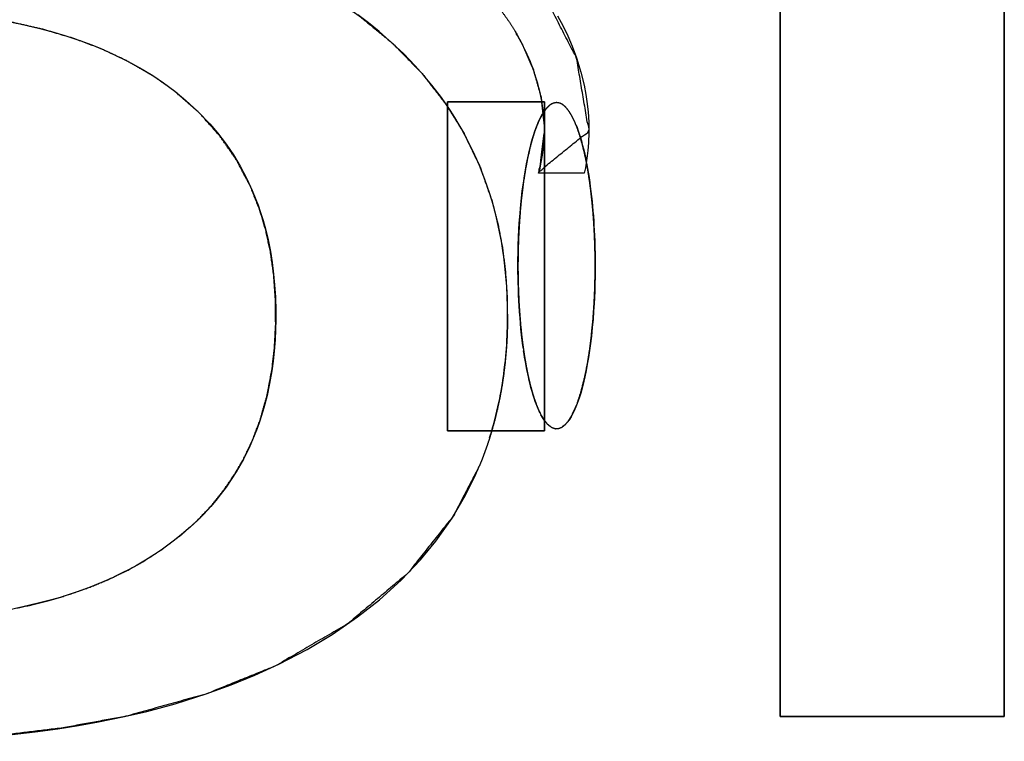
# Model space of a CAD drawing. Units: millimetres. Extents: x 5 to 1169, y 20 to 821.
# Drawn here: x 498 to 502, y 648 to 651 of the extents above; entities that cross this region are included whole.
import ezdxf

# ---------------------------------------------------------------- set-up
doc = ezdxf.new("R2010")
doc.units = ezdxf.units.MM
doc.layers.add('Seri', color=7, linetype='Continuous')

msp = doc.modelspace()

# ---------------------------------------------------------------- linework, layer by layer
at = {"layer": 'Seri', "color": 7, "linetype": 'Continuous'}
for points, knots in [([(494.3754, 650.4306), (494.1565, 650.5167), (494.1503, 650.6215), (494.1584, 650.7467), (494.1897, 650.8962), (494.2407, 651.0366), (494.3297, 651.2018), (494.4648, 651.3809), (494.6226, 651.5401), (494.7727, 651.6625), (494.9446, 651.7802), (495.0997, 651.8711), (495.2107, 651.9289), (495.3362, 651.9878), (495.4601, 652.0406), (495.5762, 652.0854), (495.8012, 652.1609), (496.0968, 652.2406), (496.3975, 652.3013), (496.7361, 652.3484), (497.0453, 652.3726), (497.3994, 652.3797), (497.7782, 652.3632), (498.0983, 652.3292), (498.3218, 652.294), (498.5339, 652.2513), (498.7613, 652.1944), (498.9771, 652.1287), (499.1774, 652.0564), (499.5021, 651.9108), (499.8036, 651.734), (500.0987, 651.4994), (500.3185, 651.2448), (500.4719, 650.9454), (500.5264, 650.6203), (500.3037, 650.439), (500.3276, 650.6312), (500.3122, 650.7723), (500.2778, 650.8948), (500.2296, 651.0058), (500.1943, 651.0698), (500.1708, 651.1074), (500.1149, 651.1858), (500.0452, 651.2688), (499.9675, 651.3488), (499.8833, 651.4248), (499.7921, 651.4974), (499.697, 651.5653), (499.5951, 651.6304), (499.503, 651.6841), (499.4017, 651.7379), (499.291, 651.7914), (499.1866, 651.8372), (499.0839, 651.8785), (498.9738, 651.9187), (498.7837, 651.98), (498.5613, 652.0397), (498.3458, 652.0864), (498.1507, 652.1201), (497.9409, 652.1475), (497.795, 652.1615), (497.6669, 652.1705), (497.5353, 652.1766), (497.4213, 652.1794), (497.3062, 652.18), (497.1714, 652.1776), (497.0988, 652.175), (497.0687, 652.1736), (497.0415, 652.1722), (497.0134, 652.1707), (496.9805, 652.1686), (496.9465, 652.1663), (496.8944, 652.1624), (496.826, 652.1563), (496.7555, 652.1493), (496.6828, 652.141), (496.5793, 652.1274), (496.484, 652.1131), (496.3832, 652.0958), (496.2581, 652.0715), (496.1433, 652.0462), (496.0221, 652.016), (495.9062, 651.9837), (495.7662, 651.9401), (495.6015, 651.8815), (495.4125, 651.8031), (495.2478, 651.7236), (495.0953, 651.6387), (494.9925, 651.5738), (494.906, 651.5133), (494.8342, 651.458), (494.7673, 651.4018), (494.6802, 651.3198), (494.6132, 651.2479), (494.5599, 651.1828), (494.4911, 651.0841), (494.435, 650.9823), (494.3883, 650.8651), (494.355, 650.7142), (494.3496, 650.6007), (494.3754, 650.4306)], [0, 0, 0.014488, 0.020957, 0.028683, 0.038096, 0.047296, 0.058859, 0.072675, 0.086485, 0.098417, 0.111253, 0.122326, 0.130035, 0.138576, 0.146872, 0.154539, 0.169161, 0.18802, 0.206915, 0.22798, 0.247085, 0.268903, 0.29226, 0.312091, 0.326027, 0.339357, 0.3538, 0.367693, 0.380809, 0.402736, 0.424265, 0.44749, 0.46821, 0.488935, 0.50924, 0.526932, 0.538863, 0.54761, 0.555448, 0.562903, 0.567402, 0.570133, 0.576068, 0.582745, 0.589616, 0.596602, 0.603782, 0.610983, 0.618432, 0.625, 0.632065, 0.639642, 0.646661, 0.653485, 0.660701, 0.673009, 0.68719, 0.700774, 0.712972, 0.726005, 0.735039, 0.742945, 0.751062, 0.758088, 0.765179, 0.773486, 0.777959, 0.779818, 0.781491, 0.78323, 0.785261, 0.78736, 0.790577, 0.79481, 0.799169, 0.803679, 0.810111, 0.816047, 0.822349, 0.830194, 0.83744, 0.845136, 0.852545, 0.861578, 0.872348, 0.884952, 0.89622, 0.906972, 0.91446, 0.920961, 0.926548, 0.931931, 0.939297, 0.945354, 0.950536, 0.95795, 0.965109, 0.972881, 0.982402, 0.989403, 1, 1]), ([(500.0357, 649.1189), (500.0443, 649.14), (500.0523, 649.1605), (500.0599, 649.181), (500.0661, 649.1982), (500.0726, 649.2171), (500.0796, 649.2379), (500.0889, 649.268), (500.1029, 649.3173), (500.1157, 649.369), (500.1273, 649.4224), (500.1364, 649.4721), (500.1446, 649.5266), (500.1514, 649.583), (500.1561, 649.6336), (500.1596, 649.6857), (500.1616, 649.74), (500.1608, 649.874), (500.1521, 649.9978), (500.139, 650.0995), (500.1199, 650.2003), (500.0928, 650.306), (500.0385, 650.4602), (499.965, 650.6131), (499.8887, 650.7363), (499.7796, 650.8774), (499.6467, 651.0134), (499.493, 651.1394), (499.3105, 651.26), (499.1272, 651.358), (498.9595, 651.432), (498.8989, 651.4554), (498.8253, 651.4818), (498.7368, 651.5107), (498.6433, 651.5384), (498.5626, 651.5599), (498.4874, 651.5784), (498.4122, 651.595), (498.3388, 651.6096), (498.2589, 651.6242), (498.1827, 651.6367), (498.1014, 651.6485), (498.0247, 651.6585), (497.9352, 651.6687), (497.832, 651.6782), (497.731, 651.6858), (497.6125, 651.6925), (497.5096, 651.6965), (497.3897, 651.6993), (497.2434, 651.6998), (497.1108, 651.6975), (496.9953, 651.6934), (496.8855, 651.6877), (496.7819, 651.6804), (496.6554, 651.6689), (496.5443, 651.6561), (496.4102, 651.6372), (496.2435, 651.6083), (496.1041, 651.5786), (495.9681, 651.544), (495.8526, 651.5099), (495.7225, 651.4658), (495.5672, 651.4044), (495.4254, 651.3381), (495.2803, 651.2583), (495.1341, 651.163), (495.0082, 651.0652), (494.8788, 650.9453), (494.7669, 650.8175), (494.6709, 650.6808), (494.5882, 650.5287), (494.5252, 650.3726), (494.4812, 650.2199), (494.4556, 650.0887), (494.4413, 649.9679), (494.4352, 649.8545), (494.4357, 649.7286), (494.4692, 649.4246), (494.5302, 649.1998), (494.6637, 648.9172), (494.814, 648.7119), (494.9949, 648.533), (495.2091, 648.3737), (495.439, 648.2424), (495.7109, 648.1252), (495.9906, 648.0371), (496.2314, 647.9814), (496.5089, 647.9354), (496.8048, 647.9043), (497.07, 647.8897), (497.3505, 647.8859), (497.5968, 647.8921), (497.8884, 647.9119), (498.1703, 647.9461), (498.4511, 647.9978), (498.8105, 648.0975), (499.122, 648.2237), (499.4451, 648.4118), (499.7139, 648.6375), (499.9194, 648.8957), (500.0357, 649.1189)], [0, 0, 0.001476, 0.002898, 0.004307, 0.005495, 0.006787, 0.008203, 0.010239, 0.013553, 0.016995, 0.020531, 0.023795, 0.027358, 0.031035, 0.03432, 0.037693, 0.041208, 0.049873, 0.057894, 0.064525, 0.071159, 0.078212, 0.088782, 0.099748, 0.10912, 0.120652, 0.132948, 0.145792, 0.159935, 0.173374, 0.185223, 0.189425, 0.194484, 0.200499, 0.206806, 0.212206, 0.217214, 0.222193, 0.227027, 0.23228, 0.237274, 0.242585, 0.247588, 0.253409, 0.260112, 0.266657, 0.274334, 0.280991, 0.288744, 0.298203, 0.306781, 0.31425, 0.321357, 0.328075, 0.336285, 0.343517, 0.352272, 0.363212, 0.372428, 0.381498, 0.389285, 0.398169, 0.408963, 0.419085, 0.429793, 0.441074, 0.45138, 0.462787, 0.473767, 0.484569, 0.495762, 0.506643, 0.51692, 0.525559, 0.533429, 0.540768, 0.548908, 0.56868, 0.583746, 0.603949, 0.620402, 0.636849, 0.654107, 0.671226, 0.690369, 0.709329, 0.72531, 0.743492, 0.762734, 0.779906, 0.798042, 0.813967, 0.832867, 0.851224, 0.869687, 0.893799, 0.91553, 0.939699, 0.962394, 0.983726, 1, 1]), ([(501.3837, 651.5834), (501.3884, 651.5834), (501.402, 651.5834), (501.4236, 651.5834), (501.4526, 651.5834), (501.4881, 651.5834), (501.5295, 651.5834), (501.5758, 651.5834), (501.6264, 651.5834), (501.6805, 651.5834), (501.7372, 651.5834), (501.7959, 651.5834), (501.8557, 651.5834), (501.916, 651.5834), (501.9758, 651.5834), (502.0345, 651.5834), (502.0912, 651.5834), (502.1453, 651.5834), (502.1959, 651.5834), (502.2422, 651.5834), (502.2836, 651.5834), (502.3191, 651.5834), (502.3481, 651.5834), (502.3697, 651.5834), (502.3833, 651.5834), (502.388, 651.5834), (502.388, 651.5666), (502.388, 651.5182), (502.388, 651.4408), (502.388, 651.3373), (502.388, 651.2104), (502.388, 651.0628), (502.388, 650.8973), (502.388, 650.7166), (502.388, 650.5235), (502.388, 650.3208), (502.388, 650.1113), (502.388, 649.8975), (502.388, 649.6824), (502.388, 649.4687), (502.388, 649.2592), (502.388, 649.0565), (502.388, 648.8634), (502.388, 648.6827), (502.388, 648.5172), (502.388, 648.3696), (502.388, 648.2427), (502.388, 648.1392), (502.388, 648.0618), (502.388, 648.0134), (502.388, 647.9966), (502.3833, 647.9966), (502.3697, 647.9966), (502.3481, 647.9966), (502.3191, 647.9966), (502.2836, 647.9966), (502.2422, 647.9966), (502.1959, 647.9966), (502.1453, 647.9966), (502.0912, 647.9966), (502.0345, 647.9966), (501.9758, 647.9966), (501.916, 647.9966), (501.8557, 647.9966), (501.7959, 647.9966), (501.7372, 647.9966), (501.6805, 647.9966), (501.6264, 647.9966), (501.5758, 647.9966), (501.5295, 647.9966), (501.4881, 647.9966), (501.4526, 647.9966), (501.4236, 647.9966), (501.402, 647.9966), (501.3884, 647.9966), (501.3837, 647.9966), (501.3837, 648.0134), (501.3837, 648.0618), (501.3837, 648.1392), (501.3837, 648.2427), (501.3837, 648.3696), (501.3837, 648.5172), (501.3837, 648.6827), (501.3837, 648.8634), (501.3837, 649.0565), (501.3837, 649.2592), (501.3837, 649.4687), (501.3837, 649.6824), (501.3837, 649.8975), (501.3837, 650.1113), (501.3837, 650.3208), (501.3837, 650.5235), (501.3837, 650.7166), (501.3837, 650.8973), (501.3837, 651.0628), (501.3837, 651.2104), (501.3837, 651.3373), (501.3837, 651.4408), (501.3837, 651.5182), (501.3837, 651.5666), (501.3837, 651.5834)], [0, 0, 0.000511, 0.001988, 0.004347, 0.007504, 0.011375, 0.015876, 0.020923, 0.026432, 0.032319, 0.0385, 0.044891, 0.051408, 0.057967, 0.064484, 0.070875, 0.077056, 0.082943, 0.088452, 0.093499, 0.098, 0.101871, 0.105028, 0.107387, 0.108864, 0.109375, 0.1112, 0.116475, 0.1249, 0.136175, 0.15, 0.166075, 0.1841, 0.203775, 0.2248, 0.246875, 0.2697, 0.292975, 0.3164, 0.339675, 0.3625, 0.384575, 0.4056, 0.425275, 0.4433, 0.459375, 0.4732, 0.484475, 0.4929, 0.498175, 0.5, 0.500511, 0.501988, 0.504347, 0.507504, 0.511375, 0.515876, 0.520923, 0.526432, 0.532319, 0.5385, 0.544891, 0.551408, 0.557967, 0.564484, 0.570875, 0.577056, 0.582943, 0.588452, 0.593499, 0.598, 0.601871, 0.605028, 0.607387, 0.608864, 0.609375, 0.6112, 0.616475, 0.6249, 0.636175, 0.65, 0.666075, 0.6841, 0.703775, 0.7248, 0.746875, 0.7697, 0.792975, 0.8164, 0.839675, 0.8625, 0.884575, 0.9056, 0.925275, 0.9433, 0.959375, 0.9732, 0.984475, 0.9929, 0.998175, 1, 1]), ([(495.4611, 649.7946), (495.4674, 649.9428), (495.4858, 650.0798), (495.5204, 650.2241), (495.5765, 650.3736), (495.6531, 650.5133), (495.7458, 650.637), (495.8459, 650.7386), (495.9412, 650.816), (496.0639, 650.8956), (496.199, 650.9653), (496.3234, 651.0161), (496.4314, 651.0522), (496.5792, 651.0911), (496.7357, 651.1214), (496.8923, 651.1427), (497.0103, 651.1533), (497.1475, 651.1609), (497.2859, 651.1637), (497.4183, 651.1622), (497.5699, 651.155), (497.6997, 651.1438), (497.8044, 651.1306), (497.9352, 651.1086), (498.0806, 651.0757), (498.219, 651.0346), (498.3376, 650.99), (498.4544, 650.9356), (498.576, 650.8657), (498.6713, 650.798), (498.7805, 650.7019), (498.8726, 650.5982), (498.948, 650.4896), (499.0104, 650.371), (499.0526, 650.2639), (499.0785, 650.1766), (499.0995, 650.0797), (499.1144, 649.9749), (499.1223, 649.8608), (499.1232, 649.7539), (499.1179, 649.6517), (499.1069, 649.5533), (499.085, 649.4369), (499.0526, 649.322), (499.019, 649.2344), (498.9758, 649.1442), (498.9387, 649.0808), (498.885, 649.003), (498.8366, 648.9431), (498.774, 648.8768), (498.7017, 648.8118), (498.6149, 648.7459), (498.5329, 648.6931), (498.4567, 648.6507), (498.3682, 648.6084), (498.2863, 648.5747), (498.1963, 648.5431), (498.1134, 648.5183), (498.0195, 648.4948), (497.9207, 648.4741), (497.8265, 648.4583), (497.7535, 648.4482), (497.6784, 648.4397), (497.6016, 648.4329), (497.5258, 648.4278), (497.4333, 648.4239), (497.3475, 648.4221), (497.264, 648.422), (497.1826, 648.4237), (497.0885, 648.4274), (496.9911, 648.434), (496.9096, 648.4414), (496.8317, 648.4506), (496.7481, 648.4628), (496.6559, 648.4792), (496.5764, 648.4961), (496.5057, 648.5135), (496.4358, 648.5333), (496.3555, 648.5594), (496.2737, 648.5901), (496.1851, 648.6289), (496.124, 648.6594), (496.0773, 648.6851), (496.0256, 648.7162), (495.9732, 648.7508), (495.9254, 648.7855), (495.8775, 648.8237), (495.8398, 648.8566), (495.8024, 648.8924), (495.7587, 648.9384), (495.7202, 648.9836), (495.6785, 649.0388), (495.6478, 649.0846), (495.6239, 649.1241), (495.5971, 649.1736), (495.556, 649.2645), (495.5158, 649.3818), (495.4861, 649.5094), (495.4669, 649.6561), (495.4615, 649.7647), (495.4611, 649.7946)], [0, 0, 0.014296, 0.027611, 0.041914, 0.057303, 0.072653, 0.087551, 0.101297, 0.113119, 0.127216, 0.141869, 0.154814, 0.165782, 0.180508, 0.19587, 0.211102, 0.222522, 0.23576, 0.249097, 0.261854, 0.276487, 0.289042, 0.299207, 0.311985, 0.326353, 0.340265, 0.352471, 0.364895, 0.378404, 0.389674, 0.403684, 0.417051, 0.429794, 0.442711, 0.453804, 0.462572, 0.472132, 0.482332, 0.493346, 0.503652, 0.513514, 0.523058, 0.53447, 0.545974, 0.55501, 0.564651, 0.571728, 0.580837, 0.588255, 0.597041, 0.606412, 0.616918, 0.626306, 0.63471, 0.644167, 0.652697, 0.661889, 0.670233, 0.679558, 0.689285, 0.698487, 0.705595, 0.712872, 0.720301, 0.727623, 0.736546, 0.744814, 0.75286, 0.760701, 0.769778, 0.779185, 0.787073, 0.794633, 0.802777, 0.811795, 0.81963, 0.826643, 0.833643, 0.841782, 0.850198, 0.85952, 0.866104, 0.871238, 0.877055, 0.883103, 0.888799, 0.894697, 0.899527, 0.904513, 0.910621, 0.916343, 0.923011, 0.928326, 0.932777, 0.938199, 0.947813, 0.95976, 0.972387, 0.986638, 0.997122, 1, 1]), ([(499.893, 650.7512), (499.895, 650.7512), (499.9009, 650.7512), (499.9103, 650.7512), (499.9229, 650.7512), (499.9383, 650.7512), (499.9562, 650.7512), (499.9763, 650.7512), (499.9982, 650.7512), (500.0217, 650.7512), (500.0463, 650.7512), (500.0717, 650.7512), (500.0976, 650.7512), (500.1238, 650.7512), (500.1497, 650.7512), (500.1751, 650.7512), (500.1997, 650.7512), (500.2232, 650.7512), (500.2451, 650.7512), (500.2652, 650.7512), (500.2831, 650.7512), (500.2985, 650.7512), (500.3111, 650.7512), (500.3205, 650.7512), (500.3264, 650.7512), (500.3284, 650.7512), (500.3284, 650.7443), (500.3284, 650.7244), (500.3284, 650.6926), (500.3284, 650.6501), (500.3284, 650.5979), (500.3284, 650.5373), (500.3284, 650.4693), (500.3284, 650.3951), (500.3284, 650.3157), (500.3284, 650.2325), (500.3284, 650.1463), (500.3284, 650.0585), (500.3284, 649.9702), (500.3284, 649.8824), (500.3284, 649.7962), (500.3284, 649.713), (500.3284, 649.6336), (500.3284, 649.5594), (500.3284, 649.4914), (500.3284, 649.4308), (500.3284, 649.3786), (500.3284, 649.3361), (500.3284, 649.3043), (500.3284, 649.2844), (500.3284, 649.2775), (500.3264, 649.2775), (500.3205, 649.2775), (500.3111, 649.2775), (500.2985, 649.2775), (500.2831, 649.2775), (500.2652, 649.2775), (500.2451, 649.2775), (500.2232, 649.2775), (500.1997, 649.2775), (500.1751, 649.2775), (500.1497, 649.2775), (500.1238, 649.2775), (500.0976, 649.2775), (500.0717, 649.2775), (500.0463, 649.2775), (500.0217, 649.2775), (499.9982, 649.2775), (499.9763, 649.2775), (499.9562, 649.2775), (499.9383, 649.2775), (499.9229, 649.2775), (499.9103, 649.2775), (499.9009, 649.2775), (499.895, 649.2775), (499.893, 649.2775), (499.893, 649.2844), (499.893, 649.3043), (499.893, 649.3361), (499.893, 649.3786), (499.893, 649.4308), (499.893, 649.4914), (499.893, 649.5594), (499.893, 649.6336), (499.893, 649.713), (499.893, 649.7962), (499.893, 649.8824), (499.893, 649.9702), (499.893, 650.0585), (499.893, 650.1463), (499.893, 650.2325), (499.893, 650.3157), (499.893, 650.3951), (499.893, 650.4693), (499.893, 650.5373), (499.893, 650.5979), (499.893, 650.6501), (499.893, 650.6926), (499.893, 650.7244), (499.893, 650.7443), (499.893, 650.7512)], [0, 0, 0.000533, 0.002073, 0.004532, 0.007824, 0.011859, 0.016552, 0.021814, 0.027558, 0.033695, 0.04014, 0.046803, 0.053597, 0.060436, 0.06723, 0.073893, 0.080337, 0.086475, 0.092219, 0.097481, 0.102173, 0.106209, 0.109501, 0.11196, 0.1135, 0.114033, 0.115836, 0.121048, 0.129373, 0.140513, 0.154173, 0.170057, 0.187867, 0.207307, 0.228081, 0.249893, 0.272446, 0.295444, 0.318589, 0.341587, 0.36414, 0.385951, 0.406726, 0.426166, 0.443976, 0.459859, 0.47352, 0.48466, 0.492985, 0.498197, 0.5, 0.500533, 0.502073, 0.504532, 0.507824, 0.511859, 0.516552, 0.521814, 0.527558, 0.533695, 0.54014, 0.546803, 0.553597, 0.560436, 0.56723, 0.573893, 0.580337, 0.586475, 0.592219, 0.597481, 0.602173, 0.606209, 0.609501, 0.61196, 0.6135, 0.614033, 0.615836, 0.621048, 0.629373, 0.640513, 0.654173, 0.670057, 0.687867, 0.707307, 0.728081, 0.749893, 0.772446, 0.795444, 0.818589, 0.841587, 0.86414, 0.885951, 0.906726, 0.926166, 0.943976, 0.959859, 0.97352, 0.98466, 0.992985, 0.998197, 1, 1]), ([(500.3819, 650.7474), (500.3852, 650.7469), (500.3882, 650.7464), (500.3907, 650.746), (500.3932, 650.7455), (500.3958, 650.7448), (500.3978, 650.7441), (500.4002, 650.7433), (500.4024, 650.7423), (500.4047, 650.7411), (500.4089, 650.7385), (500.416, 650.7331), (500.4228, 650.7266), (500.429, 650.7197), (500.4347, 650.7124), (500.4402, 650.7045), (500.4459, 650.6953), (500.4511, 650.6863), (500.455, 650.6789), (500.4581, 650.6724), (500.4646, 650.6582), (500.472, 650.6402), (500.481, 650.6152), (500.4901, 650.5862), (500.4985, 650.5553), (500.507, 650.5204), (500.514, 650.488), (500.5209, 650.4512), (500.526, 650.4201), (500.5305, 650.3897), (500.5357, 650.3493), (500.5406, 650.3058), (500.5446, 650.2642), (500.5479, 650.2216), (500.5502, 650.1815), (500.5523, 650.1372), (500.554, 650.0853), (500.5546, 650.0415), (500.5547, 650.0021), (500.5542, 649.9598), (500.5525, 649.899), (500.55, 649.8462), (500.5452, 649.7753), (500.5377, 649.7006), (500.5297, 649.6372), (500.52, 649.5767), (500.5091, 649.5221), (500.4921, 649.4542), (500.4749, 649.4011), (500.4526, 649.3504), (500.4335, 649.3191), (500.422, 649.3058), (500.4063, 649.2934), (500.3918, 649.2873), (500.3773, 649.2864), (500.3602, 649.2918), (500.3403, 649.3075), (500.325, 649.3269), (500.3118, 649.3489), (500.3011, 649.3711), (500.2911, 649.3956), (500.2822, 649.4202), (500.2734, 649.4485), (500.2646, 649.4804), (500.2572, 649.5107), (500.251, 649.5401), (500.2442, 649.5754), (500.2383, 649.61), (500.2342, 649.6366), (500.2309, 649.6614), (500.2251, 649.7077), (500.22, 649.7588), (500.2161, 649.8097), (500.2131, 649.8567), (500.2107, 649.9125), (500.2094, 649.962), (500.2089, 650.0056), (500.2092, 650.0643), (500.211, 650.1287), (500.2141, 650.1917), (500.2193, 650.2655), (500.2255, 650.3275), (500.2338, 650.3926), (500.2426, 650.4487), (500.2527, 650.5011), (500.2661, 650.5588), (500.2738, 650.5862), (500.2828, 650.6149), (500.294, 650.6453), (500.3046, 650.6696), (500.318, 650.6951), (500.3267, 650.7085), (500.3344, 650.7189), (500.342, 650.7274), (500.3474, 650.7326), (500.3533, 650.7373), (500.3598, 650.7414), (500.3673, 650.7444), (500.3763, 650.7465), (500.3807, 650.7472), (500.3819, 650.7474)], [0, 0, 0.001064, 0.002055, 0.002844, 0.003679, 0.004532, 0.005223, 0.006027, 0.006827, 0.007644, 0.009242, 0.012101, 0.015124, 0.01808, 0.021065, 0.024142, 0.027625, 0.030947, 0.033634, 0.035952, 0.040968, 0.047208, 0.055743, 0.065522, 0.075802, 0.08733, 0.097967, 0.109971, 0.120085, 0.129949, 0.143035, 0.157103, 0.170516, 0.184241, 0.19712, 0.21136, 0.228033, 0.242106, 0.25475, 0.268318, 0.287851, 0.304827, 0.327627, 0.351732, 0.37226, 0.391916, 0.409789, 0.432278, 0.450194, 0.467969, 0.479732, 0.485382, 0.491792, 0.496846, 0.501506, 0.507258, 0.515407, 0.523329, 0.53156, 0.539466, 0.547986, 0.55636, 0.565887, 0.576512, 0.586516, 0.596155, 0.607697, 0.618978, 0.627631, 0.635661, 0.650637, 0.667103, 0.683495, 0.698626, 0.716565, 0.732452, 0.746451, 0.765277, 0.785989, 0.806228, 0.829969, 0.849989, 0.871035, 0.889277, 0.906406, 0.925424, 0.934556, 0.944207, 0.954606, 0.963136, 0.972394, 0.97751, 0.98166, 0.985317, 0.987728, 0.990135, 0.992619, 0.995202, 0.998164, 0.999614, 1, 1])]:
    msp.add_open_spline(points, degree=1, knots=knots, dxfattribs=at)
for points in [[(501.3837, 647.9966), (501.3837, 647.9966), (501.3837, 651.5834), (501.3837, 651.5834)], [(502.388, 651.5834), (502.388, 651.5834), (502.388, 647.9966), (502.388, 647.9966)], [(497.9264, 651.1104), (497.9264, 651.1104), (497.9972, 651.0959), (497.9972, 651.0959)], [(499.539, 651.1045), (499.539, 651.1045), (499.4908, 651.1411), (499.4908, 651.1411)], [(500.3862, 651.1367), (500.3862, 651.1367), (500.4114, 651.0893), (500.4114, 651.0893)], [(497.9972, 651.0959), (497.9972, 651.0959), (498.0602, 651.0811), (498.0602, 651.0811)], [(498.0602, 651.0811), (498.0602, 651.0811), (498.1292, 651.0627), (498.1292, 651.0627)], [(499.5866, 651.066), (499.5866, 651.066), (499.539, 651.1045), (499.539, 651.1045)], [(499.6473, 651.0129), (499.6473, 651.0129), (499.5866, 651.066), (499.5866, 651.066)], [(500.4114, 651.0893), (500.4114, 651.0893), (500.4319, 651.0465), (500.4319, 651.0465)], [(498.1292, 651.0627), (498.1292, 651.0627), (498.1923, 651.0436), (498.1923, 651.0436)], [(498.1923, 651.0436), (498.1923, 651.0436), (498.2457, 651.0256), (498.2457, 651.0256)], [(498.2457, 651.0256), (498.2457, 651.0256), (498.2998, 651.0055), (498.2998, 651.0055)], [(500.2073, 651.0473), (500.2073, 651.0473), (500.2014, 651.0576), (500.2014, 651.0576)], [(500.2127, 651.0377), (500.2127, 651.0377), (500.2073, 651.0473), (500.2073, 651.0473)], [(500.2183, 651.0274), (500.2183, 651.0274), (500.2127, 651.0377), (500.2127, 651.0377)], [(500.224, 651.0166), (500.224, 651.0166), (500.2183, 651.0274), (500.2183, 651.0274)], [(500.4319, 651.0465), (500.4319, 651.0465), (500.4516, 651.0002), (500.4516, 651.0002)], [(498.2998, 651.0055), (498.2998, 651.0055), (498.3534, 650.9835), (498.3534, 650.9835)], [(498.3534, 650.9835), (498.3534, 650.9835), (498.3946, 650.9651), (498.3946, 650.9651)], [(499.6973, 650.9653), (499.6973, 650.9653), (499.6473, 651.0129), (499.6473, 651.0129)], [(500.2296, 651.0059), (500.2296, 651.0059), (500.224, 651.0166), (500.224, 651.0166)], [(500.2351, 650.9949), (500.2351, 650.9949), (500.2296, 651.0059), (500.2296, 651.0059)], [(500.244, 650.9762), (500.244, 650.9762), (500.2351, 650.9949), (500.2351, 650.9949)], [(500.2502, 650.963), (500.2502, 650.963), (500.244, 650.9762), (500.244, 650.9762)], [(500.4516, 651.0002), (500.4516, 651.0002), (500.4711, 650.9479), (500.4711, 650.9479)], [(498.3946, 650.9651), (498.3946, 650.9651), (498.4629, 650.9314), (498.4629, 650.9314)], [(499.7471, 650.9138), (499.7471, 650.9138), (499.6973, 650.9653), (499.6973, 650.9653)], [(500.2574, 650.9465), (500.2574, 650.9465), (500.2502, 650.963), (500.2502, 650.963)], [(500.2645, 650.9295), (500.2645, 650.9295), (500.2574, 650.9465), (500.2574, 650.9465)], [(500.4711, 650.9479), (500.4711, 650.9479), (500.4909, 650.884), (500.4909, 650.884)], [(498.4629, 650.9314), (498.4629, 650.9314), (498.525, 650.897), (498.525, 650.897)], [(498.525, 650.897), (498.525, 650.897), (498.5769, 650.8651), (498.5769, 650.8651)], [(499.7856, 650.8707), (499.7856, 650.8707), (499.7471, 650.9138), (499.7471, 650.9138)], [(500.2727, 650.9087), (500.2727, 650.9087), (500.2645, 650.9295), (500.2645, 650.9295)], [(500.2794, 650.8904), (500.2794, 650.8904), (500.2727, 650.9087), (500.2727, 650.9087)], [(500.2851, 650.8738), (500.2851, 650.8738), (500.2794, 650.8904), (500.2794, 650.8904)], [(498.5769, 650.8651), (498.5769, 650.8651), (498.6202, 650.8359), (498.6202, 650.8359)], [(499.8227, 650.8259), (499.8227, 650.8259), (499.7856, 650.8707), (499.7856, 650.8707)], [(500.2911, 650.8553), (500.2911, 650.8553), (500.2851, 650.8738), (500.2851, 650.8738)], [(500.2976, 650.833), (500.2976, 650.833), (500.2911, 650.8553), (500.2911, 650.8553)], [(500.4909, 650.884), (500.4909, 650.884), (500.5052, 650.8248), (500.5052, 650.8248)], [(498.6202, 650.8359), (498.6202, 650.8359), (498.6708, 650.7984), (498.6708, 650.7984)], [(499.8656, 650.7696), (499.8656, 650.7696), (499.8227, 650.8259), (499.8227, 650.8259)], [(500.3029, 650.8132), (500.3029, 650.8132), (500.2976, 650.833), (500.2976, 650.833)], [(500.3082, 650.7915), (500.3082, 650.7915), (500.3029, 650.8132), (500.3029, 650.8132)], [(500.5052, 650.8248), (500.5052, 650.8248), (500.5129, 650.7842), (500.5129, 650.7842)], [(498.6708, 650.7984), (498.6708, 650.7984), (498.7211, 650.7571), (498.7211, 650.7571)], [(498.7211, 650.7571), (498.7211, 650.7571), (498.775, 650.7077), (498.775, 650.7077)], [(499.9047, 650.7131), (499.9047, 650.7131), (499.8656, 650.7696), (499.8656, 650.7696)], [(500.3115, 650.7756), (500.3115, 650.7756), (500.3082, 650.7915), (500.3082, 650.7915)], [(500.3142, 650.762), (500.3142, 650.762), (500.3115, 650.7756), (500.3115, 650.7756)], [(500.3173, 650.7449), (500.3173, 650.7449), (500.3142, 650.762), (500.3142, 650.762)], [(500.5129, 650.7842), (500.5129, 650.7842), (500.5176, 650.7526), (500.5176, 650.7526)], [(499.893, 650.7512), (499.893, 650.7512), (500.3284, 650.7512), (500.3284, 650.7512)], [(499.893, 649.2775), (499.893, 649.2775), (499.893, 650.7512), (499.893, 650.7512)], [(499.9255, 650.6807), (499.9255, 650.6807), (499.9047, 650.7131), (499.9047, 650.7131)], [(500.3195, 650.731), (500.3195, 650.731), (500.3173, 650.7449), (500.3173, 650.7449)], [(500.3216, 650.7154), (500.3216, 650.7154), (500.3195, 650.731), (500.3195, 650.731)], [(500.3244, 650.6906), (500.3244, 650.6906), (500.3216, 650.7154), (500.3216, 650.7154)], [(500.3284, 650.7512), (500.3284, 650.7512), (500.3284, 649.2775), (500.3284, 649.2775)], [(500.5176, 650.7526), (500.5176, 650.7526), (500.5228, 650.7067), (500.5228, 650.7067)], [(498.775, 650.7077), (498.775, 650.7077), (498.8278, 650.6524), (498.8278, 650.6524)], [(499.9561, 650.6295), (499.9561, 650.6295), (499.9255, 650.6807), (499.9255, 650.6807)], [(500.2994, 650.6582), (500.2994, 650.6582), (500.3054, 650.6714), (500.3054, 650.6714)], [(500.3054, 650.6714), (500.3054, 650.6714), (500.3126, 650.6859), (500.3126, 650.6859)], [(500.3126, 650.6859), (500.3126, 650.6859), (500.3195, 650.6977), (500.3195, 650.6977)], [(500.3262, 650.6666), (500.3262, 650.6666), (500.3244, 650.6906), (500.3244, 650.6906)], [(500.5228, 650.7067), (500.5228, 650.7067), (500.5258, 650.6597), (500.5258, 650.6597)], [(498.8278, 650.6524), (498.8278, 650.6524), (498.8622, 650.6119), (498.8622, 650.6119)], [(499.9848, 650.5764), (499.9848, 650.5764), (499.9561, 650.6295), (499.9561, 650.6295)], [(500.2829, 650.6152), (500.2829, 650.6152), (500.2886, 650.6311), (500.2886, 650.6311)], [(500.2886, 650.6311), (500.2886, 650.6311), (500.2944, 650.6463), (500.2944, 650.6463)], [(500.2944, 650.6463), (500.2944, 650.6463), (500.2994, 650.6582), (500.2994, 650.6582)], [(500.3276, 650.631), (500.3276, 650.631), (500.3262, 650.6666), (500.3262, 650.6666)], [(500.3274, 650.6034), (500.3274, 650.6034), (500.3276, 650.631), (500.3276, 650.631)], [(500.4696, 650.6463), (500.4696, 650.6463), (500.474, 650.6352), (500.474, 650.6352)], [(500.474, 650.6352), (500.474, 650.6352), (500.4788, 650.6216), (500.4788, 650.6216)], [(500.5258, 650.6597), (500.5258, 650.6597), (500.5265, 650.6136), (500.5265, 650.6136)], [(498.8622, 650.6119), (498.8622, 650.6119), (498.9011, 650.561), (498.9011, 650.561)], [(500.2696, 650.5713), (500.2696, 650.5713), (500.2738, 650.5862), (500.2738, 650.5862)], [(500.2738, 650.5862), (500.2738, 650.5862), (500.2782, 650.6006), (500.2782, 650.6006)], [(500.2782, 650.6006), (500.2782, 650.6006), (500.2829, 650.6152), (500.2829, 650.6152)], [(500.3263, 650.5769), (500.3263, 650.5769), (500.3274, 650.6034), (500.3274, 650.6034)], [(500.4788, 650.6216), (500.4788, 650.6216), (500.4837, 650.6071), (500.4837, 650.6071)], [(500.4837, 650.6071), (500.4837, 650.6071), (500.4886, 650.5913), (500.4886, 650.5913)], [(500.4886, 650.5913), (500.4886, 650.5913), (500.4931, 650.5761), (500.4931, 650.5761)], [(500.5265, 650.6136), (500.5265, 650.6136), (500.5249, 650.5668), (500.5249, 650.5668)], [(498.9011, 650.561), (498.9011, 650.561), (498.9335, 650.5135), (498.9335, 650.5135)], [(500.0087, 650.5282), (500.0087, 650.5282), (499.9848, 650.5764), (499.9848, 650.5764)], [(500.26, 650.5347), (500.26, 650.5347), (500.2661, 650.5587), (500.2661, 650.5587)], [(500.2661, 650.5587), (500.2661, 650.5587), (500.2696, 650.5713), (500.2696, 650.5713)], [(500.3191, 650.512), (500.3191, 650.512), (500.3238, 650.5481), (500.3238, 650.5481)], [(500.3238, 650.5481), (500.3238, 650.5481), (500.3263, 650.5769), (500.3263, 650.5769)], [(500.4931, 650.5761), (500.4931, 650.5761), (500.4973, 650.5602), (500.4973, 650.5602)], [(500.4973, 650.5602), (500.4973, 650.5602), (500.5024, 650.5398), (500.5024, 650.5398)], [(500.5024, 650.5398), (500.5024, 650.5398), (500.5063, 650.5235), (500.5063, 650.5235)], [(500.5249, 650.5668), (500.5249, 650.5668), (500.5221, 650.5324), (500.5221, 650.5324)], [(498.9335, 650.5135), (498.9335, 650.5135), (498.9643, 650.4626), (498.9643, 650.4626)], [(500.0364, 650.4655), (500.0364, 650.4655), (500.0087, 650.5282), (500.0087, 650.5282)], [(500.247, 650.4727), (500.247, 650.4727), (500.2524, 650.4997), (500.2524, 650.4997)], [(500.2524, 650.4997), (500.2524, 650.4997), (500.26, 650.5347), (500.26, 650.5347)], [(500.3135, 650.4812), (500.3135, 650.4812), (500.3191, 650.512), (500.3191, 650.512)], [(500.5063, 650.5235), (500.5063, 650.5235), (500.5108, 650.5035), (500.5108, 650.5035)], [(500.5108, 650.5035), (500.5108, 650.5035), (500.5136, 650.4898), (500.5136, 650.4898)], [(500.5193, 650.5086), (500.5193, 650.5086), (500.5109, 650.4547), (500.5109, 650.4547)], [(500.5221, 650.5324), (500.5221, 650.5324), (500.5193, 650.5086), (500.5193, 650.5086)], [(498.9643, 650.4626), (498.9643, 650.4626), (498.9943, 650.406), (498.9943, 650.406)], [(500.0607, 650.4035), (500.0607, 650.4035), (500.0364, 650.4655), (500.0364, 650.4655)], [(500.2421, 650.4462), (500.2421, 650.4462), (500.247, 650.4727), (500.247, 650.4727)], [(500.3015, 650.4306), (500.3015, 650.4306), (500.3077, 650.4544), (500.3077, 650.4544)], [(500.3077, 650.4544), (500.3077, 650.4544), (500.3135, 650.4812), (500.3135, 650.4812)], [(500.5109, 650.4547), (500.5109, 650.4547), (500.506, 650.4306), (500.506, 650.4306)], [(500.5136, 650.4898), (500.5136, 650.4898), (500.5177, 650.4685), (500.5177, 650.4685)], [(500.5177, 650.4685), (500.5177, 650.4685), (500.5208, 650.4518), (500.5208, 650.4518)], [(500.5208, 650.4518), (500.5208, 650.4518), (500.5236, 650.4351), (500.5236, 650.4351)], [(498.9943, 650.406), (498.9943, 650.406), (499.0181, 650.3542), (499.0181, 650.3542)], [(500.0814, 650.3432), (500.0814, 650.3432), (500.0607, 650.4035), (500.0607, 650.4035)], [(500.233, 650.3871), (500.233, 650.3871), (500.2377, 650.4197), (500.2377, 650.4197)], [(500.2377, 650.4197), (500.2377, 650.4197), (500.2421, 650.4462), (500.2421, 650.4462)], [(500.506, 650.4306), (500.506, 650.4306), (500.3015, 650.4306), (500.3015, 650.4306)], [(500.5236, 650.4351), (500.5236, 650.4351), (500.526, 650.4202), (500.526, 650.4202)], [(500.526, 650.4202), (500.526, 650.4202), (500.5276, 650.4096), (500.5276, 650.4096)], [(500.5276, 650.4096), (500.5276, 650.4096), (500.5305, 650.3897), (500.5305, 650.3897)], [(500.2284, 650.3522), (500.2284, 650.3522), (500.233, 650.3871), (500.233, 650.3871)], [(500.5305, 650.3897), (500.5305, 650.3897), (500.533, 650.3711), (500.533, 650.3711)], [(500.533, 650.3711), (500.533, 650.3711), (500.5358, 650.3487), (500.5358, 650.3487)], [(499.0181, 650.3542), (499.0181, 650.3542), (499.0446, 650.2872), (499.0446, 650.2872)], [(500.0928, 650.306), (500.0928, 650.306), (500.0814, 650.3432), (500.0814, 650.3432)], [(500.2216, 650.2914), (500.2216, 650.2914), (500.2245, 650.3191), (500.2245, 650.3191)], [(500.2245, 650.3191), (500.2245, 650.3191), (500.2284, 650.3522), (500.2284, 650.3522)], [(500.5358, 650.3487), (500.5358, 650.3487), (500.5385, 650.326), (500.5385, 650.326)], [(500.5385, 650.326), (500.5385, 650.326), (500.5408, 650.3041), (500.5408, 650.3041)], [(499.0446, 650.2872), (499.0446, 650.2872), (499.054, 650.2599), (499.054, 650.2599)], [(500.1034, 650.2682), (500.1034, 650.2682), (500.0928, 650.306), (500.0928, 650.306)], [(500.2181, 650.2514), (500.2181, 650.2514), (500.2216, 650.2914), (500.2216, 650.2914)], [(500.5408, 650.3041), (500.5408, 650.3041), (500.5429, 650.283), (500.5429, 650.283)], [(500.5429, 650.283), (500.5429, 650.283), (500.5449, 650.261), (500.5449, 650.261)], [(499.054, 650.2599), (499.054, 650.2599), (499.067, 650.2187), (499.067, 650.2187)], [(500.1126, 650.2315), (500.1126, 650.2315), (500.1034, 650.2682), (500.1034, 650.2682)], [(500.1207, 650.1967), (500.1207, 650.1967), (500.1126, 650.2315), (500.1126, 650.2315)], [(500.2149, 650.2055), (500.2149, 650.2055), (500.2181, 650.2514), (500.2181, 650.2514)], [(500.5449, 650.261), (500.5449, 650.261), (500.5466, 650.24), (500.5466, 650.24)], [(500.5466, 650.24), (500.5466, 650.24), (500.5483, 650.2161), (500.5483, 650.2161)], [(499.067, 650.2187), (499.067, 650.2187), (499.0788, 650.1754), (499.0788, 650.1754)], [(500.1282, 650.1602), (500.1282, 650.1602), (500.1207, 650.1967), (500.1207, 650.1967)], [(500.2134, 650.1802), (500.2134, 650.1802), (500.2149, 650.2055), (500.2149, 650.2055)], [(500.5483, 650.2161), (500.5483, 650.2161), (500.5495, 650.1962), (500.5495, 650.1962)], [(500.5495, 650.1962), (500.5495, 650.1962), (500.5506, 650.1745), (500.5506, 650.1745)], [(499.0788, 650.1754), (499.0788, 650.1754), (499.0891, 650.1322), (499.0891, 650.1322)], [(500.1345, 650.1272), (500.1345, 650.1272), (500.1282, 650.1602), (500.1282, 650.1602)], [(500.2103, 650.1101), (500.2103, 650.1101), (500.2116, 650.1434), (500.2116, 650.1434)], [(500.2116, 650.1434), (500.2116, 650.1434), (500.2134, 650.1802), (500.2134, 650.1802)], [(500.5506, 650.1745), (500.5506, 650.1745), (500.5517, 650.1529), (500.5517, 650.1529)], [(500.5517, 650.1529), (500.5517, 650.1529), (500.5528, 650.1256), (500.5528, 650.1256)], [(499.0891, 650.1322), (499.0891, 650.1322), (499.0995, 650.0799), (499.0995, 650.0799)], [(500.1413, 650.0854), (500.1413, 650.0854), (500.1345, 650.1272), (500.1345, 650.1272)], [(500.2094, 650.0756), (500.2094, 650.0756), (500.2103, 650.1101), (500.2103, 650.1101)], [(500.5528, 650.1256), (500.5528, 650.1256), (500.5538, 650.0955), (500.5538, 650.0955)], [(500.5538, 650.0955), (500.5538, 650.0955), (500.5542, 650.0738), (500.5542, 650.0738)], [(499.0995, 650.0799), (499.0995, 650.0799), (499.1075, 650.0308), (499.1075, 650.0308)], [(500.1452, 650.0571), (500.1452, 650.0571), (500.1413, 650.0854), (500.1413, 650.0854)], [(500.1503, 650.0154), (500.1503, 650.0154), (500.1452, 650.0571), (500.1452, 650.0571)], [(500.2089, 650.042), (500.2089, 650.042), (500.2094, 650.0756), (500.2094, 650.0756)], [(500.5542, 650.0738), (500.5542, 650.0738), (500.5546, 650.0488), (500.5546, 650.0488)], [(499.1075, 650.0308), (499.1075, 650.0308), (499.114, 649.979), (499.114, 649.979)], [(500.1549, 649.9692), (500.1549, 649.9692), (500.1503, 650.0154), (500.1503, 650.0154)], [(500.2088, 650.0118), (500.2088, 650.0118), (500.2089, 650.042), (500.2089, 650.042)], [(500.209, 649.9862), (500.209, 649.9862), (500.2088, 650.0118), (500.2088, 650.0118)], [(500.5546, 650.0488), (500.5546, 650.0488), (500.5547, 650.0288), (500.5547, 650.0288)], [(500.5547, 650.0071), (500.5547, 650.0071), (500.5546, 649.9884), (500.5546, 649.9884)], [(500.5547, 650.0288), (500.5547, 650.0288), (500.5547, 650.0071), (500.5547, 650.0071)], [(499.114, 649.979), (499.114, 649.979), (499.1185, 649.9307), (499.1185, 649.9307)], [(500.1584, 649.9232), (500.1584, 649.9232), (500.1549, 649.9692), (500.1549, 649.9692)], [(500.2093, 649.9659), (500.2093, 649.9659), (500.209, 649.9862), (500.209, 649.9862)], [(500.2098, 649.941), (500.2098, 649.941), (500.2093, 649.9659), (500.2093, 649.9659)], [(500.5543, 649.9647), (500.5543, 649.9647), (500.5538, 649.9375), (500.5538, 649.9375)], [(500.5546, 649.9884), (500.5546, 649.9884), (500.5543, 649.9647), (500.5543, 649.9647)], [(499.1185, 649.9307), (499.1185, 649.9307), (499.1219, 649.875), (499.1219, 649.875)], [(500.1606, 649.8804), (500.1606, 649.8804), (500.1584, 649.9232), (500.1584, 649.9232)], [(500.2106, 649.9149), (500.2106, 649.9149), (500.2098, 649.941), (500.2098, 649.941)], [(500.5538, 649.9375), (500.5538, 649.9375), (500.5526, 649.902), (500.5526, 649.902)], [(499.1219, 649.875), (499.1219, 649.875), (499.1236, 649.8164), (499.1236, 649.8164)], [(500.1619, 649.833), (500.1619, 649.833), (500.1606, 649.8804), (500.1606, 649.8804)], [(500.2117, 649.8873), (500.2117, 649.8873), (500.2106, 649.9149), (500.2106, 649.9149)], [(500.2131, 649.8574), (500.2131, 649.8574), (500.2117, 649.8873), (500.2117, 649.8873)], [(500.5514, 649.8732), (500.5514, 649.8732), (500.5501, 649.8479), (500.5501, 649.8479)], [(500.5526, 649.902), (500.5526, 649.902), (500.5514, 649.8732), (500.5514, 649.8732)], [(500.1621, 649.7868), (500.1621, 649.7868), (500.1619, 649.833), (500.1619, 649.833)], [(500.2143, 649.837), (500.2143, 649.837), (500.2131, 649.8574), (500.2131, 649.8574)], [(500.2161, 649.8098), (500.2161, 649.8098), (500.2143, 649.837), (500.2143, 649.837)], [(500.5501, 649.8479), (500.5501, 649.8479), (500.5479, 649.8108), (500.5479, 649.8108)], [(499.1236, 649.8164), (499.1236, 649.8164), (499.1236, 649.7726), (499.1236, 649.7726)], [(500.1616, 649.7401), (500.1616, 649.7401), (500.1621, 649.7868), (500.1621, 649.7868)], [(500.218, 649.783), (500.218, 649.783), (500.2161, 649.8098), (500.2161, 649.8098)], [(500.5479, 649.8108), (500.5479, 649.8108), (500.5452, 649.7757), (500.5452, 649.7757)], [(499.1236, 649.7726), (499.1236, 649.7726), (499.1226, 649.7301), (499.1226, 649.7301)], [(500.22, 649.7587), (500.22, 649.7587), (500.218, 649.783), (500.218, 649.783)], [(500.2224, 649.7331), (500.2224, 649.7331), (500.22, 649.7587), (500.22, 649.7587)], [(500.5452, 649.7757), (500.5452, 649.7757), (500.5419, 649.7396), (500.5419, 649.7396)], [(499.1226, 649.7301), (499.1226, 649.7301), (499.1204, 649.6848), (499.1204, 649.6848)], [(500.1595, 649.6846), (500.1595, 649.6846), (500.1603, 649.7026), (500.1603, 649.7026)], [(500.1603, 649.7026), (500.1603, 649.7026), (500.161, 649.7215), (500.161, 649.7215)], [(500.161, 649.7215), (500.161, 649.7215), (500.1616, 649.7401), (500.1616, 649.7401)], [(500.2252, 649.707), (500.2252, 649.707), (500.2224, 649.7331), (500.2224, 649.7331)], [(500.2282, 649.6823), (500.2282, 649.6823), (500.2252, 649.707), (500.2252, 649.707)], [(500.5377, 649.7006), (500.5377, 649.7006), (500.5338, 649.6682), (500.5338, 649.6682)], [(500.5419, 649.7396), (500.5419, 649.7396), (500.5377, 649.7006), (500.5377, 649.7006)], [(499.1204, 649.6848), (499.1204, 649.6848), (499.1165, 649.6337), (499.1165, 649.6337)], [(500.1569, 649.6441), (500.1569, 649.6441), (500.1583, 649.6648), (500.1583, 649.6648)], [(500.1583, 649.6648), (500.1583, 649.6648), (500.1595, 649.6846), (500.1595, 649.6846)], [(500.2311, 649.6597), (500.2311, 649.6597), (500.2282, 649.6823), (500.2282, 649.6823)], [(500.2332, 649.644), (500.2332, 649.644), (500.2311, 649.6597), (500.2311, 649.6597)], [(500.5338, 649.6682), (500.5338, 649.6682), (500.5296, 649.6366), (500.5296, 649.6366)], [(499.1165, 649.6337), (499.1165, 649.6337), (499.1117, 649.5888), (499.1117, 649.5888)], [(500.1523, 649.5915), (500.1523, 649.5915), (500.1542, 649.612), (500.1542, 649.612)], [(500.1542, 649.612), (500.1542, 649.612), (500.1558, 649.6298), (500.1558, 649.6298)], [(500.1558, 649.6298), (500.1558, 649.6298), (500.1569, 649.6441), (500.1569, 649.6441)], [(500.2365, 649.6208), (500.2365, 649.6208), (500.2344, 649.6354), (500.2344, 649.6354)], [(500.2388, 649.6068), (500.2388, 649.6068), (500.2365, 649.6208), (500.2365, 649.6208)], [(500.5296, 649.6366), (500.5296, 649.6366), (500.5247, 649.6048), (500.5247, 649.6048)], [(499.1117, 649.5888), (499.1117, 649.5888), (499.1059, 649.5461), (499.1059, 649.5461)], [(500.1476, 649.5499), (500.1476, 649.5499), (500.1503, 649.5729), (500.1503, 649.5729)], [(500.1503, 649.5729), (500.1503, 649.5729), (500.1523, 649.5915), (500.1523, 649.5915)], [(500.2422, 649.5866), (500.2422, 649.5866), (500.2388, 649.6068), (500.2388, 649.6068)], [(500.2452, 649.57), (500.2452, 649.57), (500.2422, 649.5866), (500.2422, 649.5866)], [(500.2489, 649.5507), (500.2489, 649.5507), (500.2452, 649.57), (500.2452, 649.57)], [(500.5197, 649.5749), (500.5197, 649.5749), (500.5144, 649.5471), (500.5144, 649.5471)], [(500.5247, 649.6048), (500.5247, 649.6048), (500.5197, 649.5749), (500.5197, 649.5749)], [(499.1059, 649.5461), (499.1059, 649.5461), (499.0961, 649.4893), (499.0961, 649.4893)], [(500.1427, 649.5121), (500.1427, 649.5121), (500.145, 649.53), (500.145, 649.53)], [(500.145, 649.53), (500.145, 649.53), (500.1476, 649.5499), (500.1476, 649.5499)], [(500.2526, 649.5322), (500.2526, 649.5322), (500.2489, 649.5507), (500.2489, 649.5507)], [(500.2555, 649.5184), (500.2555, 649.5184), (500.2526, 649.5322), (500.2526, 649.5322)], [(500.5144, 649.5471), (500.5144, 649.5471), (500.5083, 649.5186), (500.5083, 649.5186)], [(499.0961, 649.4893), (499.0961, 649.4893), (499.0845, 649.4347), (499.0845, 649.4347)], [(500.1365, 649.4725), (500.1365, 649.4725), (500.1394, 649.4906), (500.1394, 649.4906)], [(500.1394, 649.4906), (500.1394, 649.4906), (500.1427, 649.5121), (500.1427, 649.5121)], [(500.2592, 649.502), (500.2592, 649.502), (500.2555, 649.5184), (500.2555, 649.5184)], [(500.2631, 649.4862), (500.2631, 649.4862), (500.2592, 649.502), (500.2592, 649.502)], [(500.2672, 649.4704), (500.2672, 649.4704), (500.2631, 649.4862), (500.2631, 649.4862)], [(500.5004, 649.4853), (500.5004, 649.4853), (500.49, 649.4462), (500.49, 649.4462)], [(500.5083, 649.5186), (500.5083, 649.5186), (500.5004, 649.4853), (500.5004, 649.4853)], [(499.0845, 649.4347), (499.0845, 649.4347), (499.0706, 649.3806), (499.0706, 649.3806)], [(500.1272, 649.4221), (500.1272, 649.4221), (500.1295, 649.4339), (500.1295, 649.4339)], [(500.1295, 649.4339), (500.1295, 649.4339), (500.1333, 649.4541), (500.1333, 649.4541)], [(500.1333, 649.4541), (500.1333, 649.4541), (500.1365, 649.4725), (500.1365, 649.4725)], [(500.2721, 649.4529), (500.2721, 649.4529), (500.2672, 649.4704), (500.2672, 649.4704)], [(500.2769, 649.4365), (500.2769, 649.4365), (500.2721, 649.4529), (500.2721, 649.4529)], [(500.2813, 649.4229), (500.2813, 649.4229), (500.2769, 649.4365), (500.2769, 649.4365)], [(500.49, 649.4462), (500.49, 649.4462), (500.4828, 649.4234), (500.4828, 649.4234)], [(500.1193, 649.3845), (500.1193, 649.3845), (500.1235, 649.4038), (500.1235, 649.4038)], [(500.1235, 649.4038), (500.1235, 649.4038), (500.1272, 649.4221), (500.1272, 649.4221)], [(500.2865, 649.4077), (500.2865, 649.4077), (500.2813, 649.4229), (500.2813, 649.4229)], [(500.2905, 649.3971), (500.2905, 649.3971), (500.2865, 649.4077), (500.2865, 649.4077)], [(500.296, 649.383), (500.296, 649.383), (500.2905, 649.3971), (500.2905, 649.3971)], [(500.4716, 649.3917), (500.4716, 649.3917), (500.4606, 649.366), (500.4606, 649.366)], [(500.4828, 649.4234), (500.4828, 649.4234), (500.4716, 649.3917), (500.4716, 649.3917)], [(499.0706, 649.3806), (499.0706, 649.3806), (499.0526, 649.322), (499.0526, 649.322)], [(500.1057, 649.3278), (500.1057, 649.3278), (500.1101, 649.3458), (500.1101, 649.3458)], [(500.1101, 649.3458), (500.1101, 649.3458), (500.1148, 649.365), (500.1148, 649.365)], [(500.1148, 649.365), (500.1148, 649.365), (500.1193, 649.3845), (500.1193, 649.3845)], [(500.3008, 649.3717), (500.3008, 649.3717), (500.296, 649.383), (500.296, 649.383)], [(500.3073, 649.3579), (500.3073, 649.3579), (500.3008, 649.3717), (500.3008, 649.3717)], [(500.3189, 649.3364), (500.3189, 649.3364), (500.3117, 649.349), (500.3117, 649.349)], [(500.4606, 649.366), (500.4606, 649.366), (500.4473, 649.3402), (500.4473, 649.3402)], [(499.0526, 649.322), (499.0526, 649.322), (499.0405, 649.2878), (499.0405, 649.2878)], [(500.0953, 649.2897), (500.0953, 649.2897), (500.1004, 649.308), (500.1004, 649.308)], [(500.1004, 649.308), (500.1004, 649.308), (500.1057, 649.3278), (500.1057, 649.3278)], [(500.325, 649.3269), (500.325, 649.3269), (500.3189, 649.3364), (500.3189, 649.3364)], [(500.3341, 649.3146), (500.3341, 649.3146), (500.325, 649.3269), (500.325, 649.3269)], [(500.3526, 649.2965), (500.3526, 649.2965), (500.3404, 649.3074), (500.3404, 649.3074)], [(500.4178, 649.3017), (500.4178, 649.3017), (500.4088, 649.2948), (500.4088, 649.2948)], [(500.4473, 649.3402), (500.4473, 649.3402), (500.4363, 649.3229), (500.4363, 649.3229)], [(499.0405, 649.2878), (499.0405, 649.2878), (499.0201, 649.2369), (499.0201, 649.2369)], [(500.3284, 649.2775), (500.3284, 649.2775), (499.893, 649.2775), (499.893, 649.2775)], [(500.0818, 649.2448), (500.0818, 649.2448), (500.0861, 649.2583), (500.0861, 649.2583)], [(500.0861, 649.2583), (500.0861, 649.2583), (500.0899, 649.2713), (500.0899, 649.2713)], [(500.0899, 649.2713), (500.0899, 649.2713), (500.0953, 649.2897), (500.0953, 649.2897)], [(500.371, 649.2875), (500.371, 649.2875), (500.3607, 649.2915), (500.3607, 649.2915)], [(499.0201, 649.2369), (499.0201, 649.2369), (499.004, 649.2007), (499.004, 649.2007)], [(499.004, 649.2007), (499.004, 649.2007), (498.9792, 649.1504), (498.9792, 649.1504)], [(498.9792, 649.1504), (498.9792, 649.1504), (498.9633, 649.1216), (498.9633, 649.1216)], [(498.9465, 649.0931), (498.9465, 649.0931), (498.9275, 649.0631), (498.9275, 649.0631)], [(498.9633, 649.1216), (498.9633, 649.1216), (498.9465, 649.0931), (498.9465, 649.0931)], [(499.9736, 648.9884), (499.9736, 648.9884), (500.0202, 649.083), (500.0202, 649.083)], [(500.0202, 649.083), (500.0202, 649.083), (500.0357, 649.1189), (500.0357, 649.1189)], [(498.9275, 649.0631), (498.9275, 649.0631), (498.9013, 649.0248), (498.9013, 649.0248)], [(498.9013, 649.0248), (498.9013, 649.0248), (498.8749, 648.9896), (498.8749, 648.9896)], [(498.8547, 648.9644), (498.8547, 648.9644), (498.8323, 648.9381), (498.8323, 648.9381)], [(498.8749, 648.9896), (498.8749, 648.9896), (498.8547, 648.9644), (498.8547, 648.9644)], [(499.9137, 648.886), (499.9137, 648.886), (499.9736, 648.9884), (499.9736, 648.9884)], [(498.8009, 648.9038), (498.8009, 648.9038), (498.7725, 648.8753), (498.7725, 648.8753)], [(498.8323, 648.9381), (498.8323, 648.9381), (498.8009, 648.9038), (498.8009, 648.9038)], [(498.7725, 648.8753), (498.7725, 648.8753), (498.7412, 648.846), (498.7412, 648.846)], [(499.8411, 648.7827), (499.8411, 648.7827), (499.9137, 648.886), (499.9137, 648.886)], [(498.7412, 648.846), (498.7412, 648.846), (498.7017, 648.8118), (498.7017, 648.8118)], [(498.6641, 648.782), (498.6641, 648.782), (498.6168, 648.7472), (498.6168, 648.7472)], [(498.7017, 648.8118), (498.7017, 648.8118), (498.6641, 648.782), (498.6641, 648.782)], [(499.7718, 648.6985), (499.7718, 648.6985), (499.8411, 648.7827), (499.8411, 648.7827)], [(498.6168, 648.7472), (498.6168, 648.7472), (498.5803, 648.7225), (498.5803, 648.7225)], [(498.5402, 648.6974), (498.5402, 648.6974), (498.5022, 648.6752), (498.5022, 648.6752)], [(498.5803, 648.7225), (498.5803, 648.7225), (498.5402, 648.6974), (498.5402, 648.6974)], [(499.6862, 648.6084), (499.6862, 648.6084), (499.7718, 648.6985), (499.7718, 648.6985)], [(498.4733, 648.6592), (498.4733, 648.6592), (498.4298, 648.637), (498.4298, 648.637)], [(498.5022, 648.6752), (498.5022, 648.6752), (498.4733, 648.6592), (498.4733, 648.6592)], [(498.3495, 648.6001), (498.3495, 648.6001), (498.31, 648.5838), (498.31, 648.5838)], [(498.395, 648.6204), (498.395, 648.6204), (498.3495, 648.6001), (498.3495, 648.6001)], [(498.4298, 648.637), (498.4298, 648.637), (498.395, 648.6204), (498.395, 648.6204)], [(499.5879, 648.5195), (499.5879, 648.5195), (499.6862, 648.6084), (499.6862, 648.6084)], [(498.2385, 648.5573), (498.2385, 648.5573), (498.1932, 648.5421), (498.1932, 648.5421)], [(498.2798, 648.5722), (498.2798, 648.5722), (498.2385, 648.5573), (498.2385, 648.5573)], [(498.31, 648.5838), (498.31, 648.5838), (498.2798, 648.5722), (498.2798, 648.5722)], [(498.0648, 648.5056), (498.0648, 648.5056), (498.0215, 648.4952), (498.0215, 648.4952)], [(498.1133, 648.5183), (498.1133, 648.5183), (498.0648, 648.5056), (498.0648, 648.5056)], [(498.1569, 648.5308), (498.1569, 648.5308), (498.1133, 648.5183), (498.1133, 648.5183)], [(498.1932, 648.5421), (498.1932, 648.5421), (498.1569, 648.5308), (498.1569, 648.5308)], [(499.4903, 648.4429), (499.4903, 648.4429), (499.5879, 648.5195), (499.5879, 648.5195)], [(498.0215, 648.4952), (498.0215, 648.4952), (497.9712, 648.4841), (497.9712, 648.4841)], [(499.376, 648.3643), (499.376, 648.3643), (499.4903, 648.4429), (499.4903, 648.4429)], [(499.2642, 648.2972), (499.2642, 648.2972), (499.376, 648.3643), (499.376, 648.3643)], [(499.1376, 648.2309), (499.1376, 648.2309), (499.2642, 648.2972), (499.2642, 648.2972)], [(499.0302, 648.1815), (499.0302, 648.1815), (499.1376, 648.2309), (499.1376, 648.2309)], [(498.9242, 648.1384), (498.9242, 648.1384), (499.0302, 648.1815), (499.0302, 648.1815)], [(498.8115, 648.0978), (498.8115, 648.0978), (498.9242, 648.1384), (498.9242, 648.1384)], [(498.6729, 648.0542), (498.6729, 648.0542), (498.8115, 648.0978), (498.8115, 648.0978)], [(498.5455, 648.0199), (498.5455, 648.0199), (498.6729, 648.0542), (498.6729, 648.0542)], [(498.3219, 647.9715), (498.3219, 647.9715), (498.4458, 647.9966), (498.4458, 647.9966)], [(498.4458, 647.9966), (498.4458, 647.9966), (498.5455, 648.0199), (498.5455, 648.0199)], [(502.388, 647.9966), (502.388, 647.9966), (501.3837, 647.9966), (501.3837, 647.9966)], [(498.0457, 647.9287), (498.0457, 647.9287), (498.1466, 647.9424), (498.1466, 647.9424)], [(498.1466, 647.9424), (498.1466, 647.9424), (498.2395, 647.9569), (498.2395, 647.9569)], [(498.2395, 647.9569), (498.2395, 647.9569), (498.3219, 647.9715), (498.3219, 647.9715)], [(497.942, 647.9168), (497.942, 647.9168), (498.0457, 647.9287), (498.0457, 647.9287)]]:
    msp.add_open_spline(points, degree=3, dxfattribs=at)

doc.saveas('drawing.dxf')
